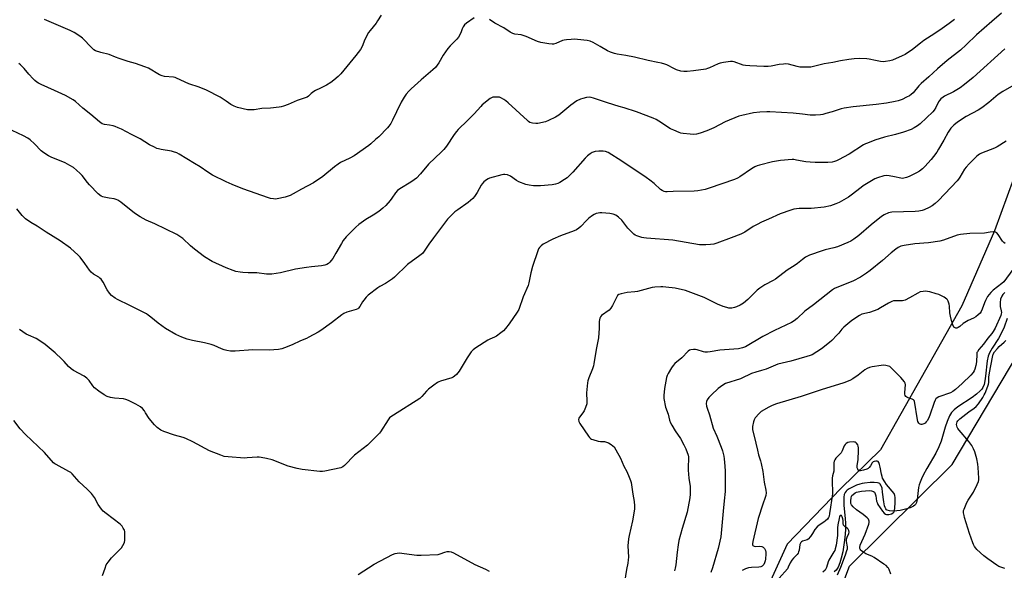
# Model space of a CAD drawing. Units: inches. Extents: x 1207768 to 1213768, y 521456 to 525456.
# Drawn here: x 1209953 to 1210476, y 523139 to 523431 of the extents above; entities that cross this region are included whole.
import ezdxf

# ---------------------------------------------------------------- set-up
doc = ezdxf.new("R2010")
doc.units = ezdxf.units.IN
doc.header["$MEASUREMENT"] = 0
for name, color, linetype in [('HYDRO-Single Line Stream', 4, 'Continuous'), ('NTRL-Pasture Land', 2, 'Continuous'), ('Undefined', 1, 'Continuous')]:
    doc.layers.add(name, color=color, linetype=linetype)

msp = doc.modelspace()

# ---------------------------------------------------------------- linework, layer by layer
at = {"layer": 'HYDRO-Single Line Stream'}
msp.add_lwpolyline([(1210477.92, 523272.38), (1210476.2, 523267.9), (1210474.71, 523264.49), (1210473.31, 523261.87), (1210469.81, 523256.64), (1210468.42, 523254.19), (1210467.79, 523252.4), (1210467.3, 523249.99), (1210466.42, 523241.84), (1210466.04, 523239.3), (1210465.56, 523237.34), (1210464.89, 523235.73), (1210464.4, 523234.97), (1210463.54, 523233.98), (1210461.6, 523232.26), (1210459.25, 523230.57), (1210451.69, 523225.59), (1210449.64, 523223.96), (1210448.31, 523222.56), (1210447.17, 523220.71), (1210445.92, 523217.79), (1210444.93, 523214.8), (1210442.71, 523207.37), (1210441.58, 523204.31), (1210439.9, 523201.02), (1210435.11, 523192.82), (1210433.19, 523189.27), (1210432.29, 523187.38), (1210431.55, 523185.56), (1210431.07, 523184.1), (1210430.75, 523182.72), (1210430.01, 523176.29), (1210429.65, 523174.82), (1210429.12, 523173.71), (1210428.8, 523173.35), (1210428.14, 523172.84), (1210426.35, 523171.97), (1210423.87, 523171.19), (1210420.94, 523170.53), (1210419.12, 523170.29), (1210417.01, 523170.22), (1210415.38, 523170.35), (1210414.13, 523170.69), (1210413.77, 523170.93), (1210413.3, 523171.45), (1210412.93, 523172.16), (1210412.63, 523173.02), (1210412.22, 523175.09), (1210411.66, 523180.17), (1210411.32, 523182.29), (1210411.08, 523183.19), (1210410.78, 523183.94), (1210410.39, 523184.52), (1210410.09, 523184.8), (1210409.71, 523185), (1210408.98, 523185.23), (1210407.1, 523185.43), (1210404.95, 523185.38), (1210402.05, 523185.09), (1210400.84, 523184.87), (1210399.49, 523184.51), (1210397.73, 523183.9), (1210396.32, 523183.32), (1210393.8, 523181.99), (1210392.81, 523181.3), (1210392.24, 523180.78), (1210391.73, 523180.07), (1210391.29, 523178.95), (1210391.03, 523177.62), (1210390.94, 523176.11), (1210391.05, 523173.09), (1210391.8, 523166.18), (1210391.94, 523163.83), (1210391.86, 523160.26), (1210391.54, 523156.22), (1210391.06, 523152.33), (1210390.41, 523148.5), (1210389.66, 523145.25), (1210388.88, 523142.65), (1210387.99, 523140.49), (1210387.01, 523138.88), (1210385.94, 523137.86)], dxfattribs=at)
at = {"layer": 'NTRL-Pasture Land'}
msp.add_lwpolyline([(1211000.36, 522668.72), (1210322.42, 522951.87), (1210394.1, 523141), (1210448.54, 523194.86), (1210536.22, 523341.82), (1210581.7, 523427), (1210616.71, 523501.03), (1210642.74, 523545.3), (1210672.35, 523588.66), (1210698.78, 523629.87), (1210707.16, 523645.65), (1210715.77, 523660.29), (1211001.18, 523579.39)], dxfattribs=at)
msp.add_polyline3d([(1210518.8, 523433.39, 0), (1210494.61, 523383.37, 0), (1210471.19, 523318.94, 0), (1210453.82, 523279.17, 0), (1210410.46, 523202.69, 0), (1210389.36, 523182.12, 0), (1210360.84, 523152.68, 0), (1210344.87, 523117.6, 0), (1210339.18, 523086.73, 0), (1210329.31, 523041.46, 0), (1210312.08, 522999.23, 0), (1210303.73, 522979.42, 0), (1210298.24, 522964.65, 0), (1210300.43, 522951.18, 0), (1210305.27, 522940.93, 0), (1210309.21, 522937.23, 0), (1211000.56, 522646.73, 0)], dxfattribs=at)
at = {"layer": 'Undefined'}
for points, elevation in [([(1210474.76, 523434.58), (1210469.64, 523430.23), (1210461.62, 523423), (1210456.14, 523417.84), (1210452.97, 523415.01), (1210446.03, 523409.45), (1210440.81, 523405.05), (1210436.16, 523400.71), (1210432.18, 523397.15), (1210430.98, 523395.92), (1210427.8, 523392.33), (1210426.77, 523391.39), (1210425.87, 523390.72), (1210424.39, 523389.9), (1210422.08, 523388.81), (1210419.98, 523388.09), (1210418.38, 523387.69), (1210413.69, 523386.86), (1210408.18, 523386.1), (1210396.07, 523384.92), (1210391.24, 523384.18), (1210389.56, 523383.77), (1210384.87, 523382.21), (1210381.5, 523381.22), (1210379.81, 523380.75), (1210378.66, 523380.54), (1210376.04, 523380.44), (1210373.11, 523380.47), (1210368.98, 523381.02), (1210364.08, 523381.56), (1210351.77, 523382.18), (1210350.01, 523382.17), (1210346.44, 523381.97), (1210343.08, 523381.61), (1210336.82, 523380.3), (1210335.16, 523379.83), (1210328.01, 523376.91), (1210321.93, 523373.76), (1210318.28, 523372.14), (1210314.68, 523370.81), (1210312.64, 523370.37), (1210310.88, 523370.16), (1210309.4, 523370.25), (1210305.55, 523370.74), (1210304.38, 523370.94), (1210303.55, 523371.18), (1210300.66, 523372.39), (1210298.85, 523373.24), (1210292.69, 523377.32), (1210291.27, 523378.11), (1210289.68, 523378.79), (1210280.78, 523382.12), (1210274.17, 523384.31), (1210271.66, 523385.1), (1210265.32, 523386.91), (1210257.91, 523389.5), (1210256.79, 523389.77), (1210255.65, 523389.92), (1210254.25, 523389.78), (1210252.3, 523389.31), (1210250.96, 523388.83), (1210249.18, 523387.96), (1210245.82, 523385.64), (1210239.44, 523380.46), (1210237.7, 523379.44), (1210234.12, 523377.53), (1210232.46, 523376.96), (1210228.39, 523376.02), (1210227.23, 523375.96), (1210225.53, 523376.16), (1210224.19, 523376.57), (1210223.47, 523376.99), (1210222.8, 523377.5), (1210212.58, 523386.96), (1210211.28, 523388.11), (1210210.36, 523388.81), (1210209.08, 523389.52), (1210208, 523389.89), (1210205.95, 523390.06), (1210204.52, 523389.94), (1210203.78, 523389.65), (1210203.04, 523389.18), (1210198.83, 523385.86), (1210198.01, 523385.02), (1210194.59, 523381.07), (1210190.94, 523377.65), (1210186.04, 523372.82), (1210185.12, 523371.77), (1210183.94, 523370.2), (1210179.75, 523363.98), (1210178.31, 523362.16), (1210177.14, 523360.92), (1210170.3, 523354.36), (1210165.94, 523349.26), (1210163.78, 523347.02), (1210162.68, 523346.13), (1210160.81, 523344.86), (1210155.04, 523341.31), (1210153.84, 523340.45), (1210152.7, 523339.18), (1210150.8, 523336.26), (1210149.93, 523335.1), (1210147.62, 523332.47), (1210145.99, 523330.98), (1210143.79, 523329.31), (1210140.87, 523327.32), (1210136.88, 523324.98), (1210135.68, 523324.2), (1210133.17, 523322.31), (1210131.67, 523320.94), (1210126.52, 523315.73), (1210124.9, 523313.79), (1210123.98, 523312.35), (1210121.01, 523307.07), (1210119.36, 523304.36), (1210118.55, 523303.19), (1210117.83, 523302.38), (1210117.03, 523301.69), (1210116.17, 523301.19), (1210115.12, 523300.82), (1210113.39, 523300.49), (1210108.07, 523299.97), (1210105.42, 523299.59), (1210099.54, 523298.59), (1210091.58, 523296.71), (1210086.97, 523296.04), (1210085.23, 523295.91), (1210084.08, 523296.01), (1210079.02, 523296.76), (1210074.41, 523296.73), (1210071.53, 523296.85), (1210070.07, 523297.04), (1210067.76, 523297.48), (1210066.35, 523297.91), (1210062.76, 523299.34), (1210055.2, 523302.74), (1210051.26, 523305.25), (1210045.88, 523309.25), (1210043.71, 523311.06), (1210039.71, 523314.86), (1210038.56, 523315.69), (1210036.42, 523317.02), (1210024.73, 523322.8), (1210020.25, 523324.74), (1210016.89, 523326.36), (1210014.01, 523328.32), (1210006.7, 523334.23), (1210005.09, 523335.37), (1210004.29, 523335.72), (1210003.16, 523336.04), (1210000.54, 523336.33), (1209997.89, 523336.79), (1209997.05, 523337.06), (1209996.29, 523337.47), (1209994.68, 523338.73), (1209990.04, 523343.4), (1209989, 523344.62), (1209986.09, 523348.42), (1209985.15, 523349.48), (1209983.17, 523351.26), (1209981.55, 523352.56), (1209979.52, 523353.77), (1209977.17, 523355.02), (1209969.58, 523358.11), (1209968.28, 523358.78), (1209965.81, 523360.44), (1209964.39, 523361.52), (1209960.77, 523365.22), (1209958.44, 523367.31), (1209957.31, 523368.19), (1209955.04, 523369.5), (1209949.01, 523372.23)], 282), ([(1210145.08, 523433.46), (1210143.22, 523430.43), (1210142.37, 523429.24), (1210139.24, 523425.45), (1210138.39, 523424.28), (1210136.44, 523420.65), (1210134.92, 523416.88), (1210134.03, 523415.37), (1210131.58, 523412.04), (1210123.57, 523402.44), (1210122.15, 523400.98), (1210119.98, 523399), (1210118.29, 523397.81), (1210116.01, 523396.43), (1210112.88, 523394.79), (1210110.24, 523393.59), (1210109.23, 523393.04), (1210107.87, 523392), (1210106.49, 523390.53), (1210105.71, 523390), (1210104.62, 523389.57), (1210100.36, 523388.25), (1210095.6, 523386.16), (1210093.12, 523385.19), (1210091.98, 523384.87), (1210090.81, 523384.69), (1210086.34, 523384.22), (1210081.57, 523383.97), (1210077.52, 523383.27), (1210075.45, 523383.17), (1210074, 523383.25), (1210068.77, 523384.49), (1210066.9, 523385.15), (1210065.24, 523386.04), (1210062.66, 523387.92), (1210059.47, 523389.89), (1210052.32, 523393.63), (1210048.29, 523395.28), (1210042.81, 523397.12), (1210036.35, 523400.13), (1210035.56, 523400.39), (1210034.72, 523400.56), (1210029.98, 523400.96), (1210028.59, 523401.31), (1210027.28, 523401.89), (1210021.36, 523405.34), (1210019.51, 523406.17), (1210014.56, 523407.93), (1210010.59, 523408.89), (1210005.8, 523410.48), (1210003.84, 523411.17), (1210000.49, 523412.59), (1209996.02, 523413.68), (1209993.27, 523414.57), (1209992.29, 523415.15), (1209991.2, 523416.12), (1209986.27, 523421.3), (1209984.84, 523422.37), (1209981.87, 523424.35), (1209979.79, 523425.4), (1209966.19, 523431.25)], 286), ([(1210194.54, 523432.07), (1210190.44, 523429.22), (1210189.32, 523428.32), (1210188.98, 523427.9), (1210188.59, 523427.24), (1210188.19, 523426.27), (1210187.47, 523424.16), (1210186.18, 523421.81), (1210185.27, 523420.7), (1210181.78, 523417.29), (1210180.45, 523415.78), (1210178.01, 523412.2), (1210175.78, 523408.29), (1210173.89, 523405.81), (1210172.51, 523404.42), (1210166.28, 523399.12), (1210161.06, 523394.38), (1210159.79, 523393.16), (1210158.45, 523391.63), (1210157.24, 523390.01), (1210155.64, 523387.3), (1210153.16, 523382.18), (1210151.19, 523377.73), (1210150.18, 523376.03), (1210149.19, 523374.65), (1210148.43, 523373.77), (1210143.77, 523369), (1210142.09, 523367.42), (1210139.66, 523365.22), (1210138.51, 523364.29), (1210130.8, 523358.86), (1210128.48, 523357.58), (1210123.45, 523355.21), (1210122.2, 523354.42), (1210120.3, 523352.98), (1210114.1, 523347.81), (1210109.11, 523344.57), (1210102.69, 523341.13), (1210098.28, 523338.61), (1210096.71, 523337.85), (1210095.11, 523337.18), (1210094.02, 523336.81), (1210089.8, 523335.98), (1210088.67, 523335.88), (1210087.78, 523335.94), (1210086.32, 523336.18), (1210085.18, 523336.48), (1210071.53, 523341.31), (1210065.9, 523343.62), (1210062.75, 523345.04), (1210055.43, 523348.61), (1210052.93, 523350.16), (1210048.92, 523352.91), (1210045.94, 523354.77), (1210037.69, 523359.64), (1210036.38, 523360.33), (1210034.78, 523361), (1210033.68, 523361.33), (1210028.12, 523362.17), (1210026.67, 523362.47), (1210025.83, 523362.74), (1210024.54, 523363.36), (1210022.02, 523364.75), (1210017.02, 523367.83), (1210012.36, 523370.14), (1210007.09, 523372.9), (1210005.26, 523373.76), (1210003.67, 523374.45), (1210002.6, 523374.8), (1210000.71, 523375.16), (1209997.94, 523375.49), (1209996.7, 523375.88), (1209996.02, 523376.28), (1209995.34, 523376.82), (1209990.77, 523380.86), (1209986.43, 523384.13), (1209982.59, 523387.67), (1209981.41, 523388.53), (1209977.27, 523390.88), (1209971.47, 523393.47), (1209964.33, 523396.78), (1209963, 523397.43), (1209962.05, 523398.02), (1209960.97, 523398.84), (1209960.13, 523399.65), (1209957.75, 523402.23), (1209955.28, 523405.21), (1209953.35, 523407.06), (1209952.43, 523407.8)], 284), ([(1210449.83, 523431.25), (1210447.05, 523429.09), (1210442.03, 523425.47), (1210437.41, 523422.63), (1210433.6, 523420), (1210431.72, 523418.62), (1210427.58, 523415.26), (1210423.65, 523412.68), (1210422.07, 523411.9), (1210416.92, 523409.71), (1210415.5, 523409.31), (1210413.15, 523408.91), (1210411.98, 523408.81), (1210410.52, 523408.94), (1210407.92, 523409.38), (1210404.43, 523410.14), (1210403.28, 523410.29), (1210399.54, 523410.48), (1210396.58, 523410.32), (1210393.64, 523409.95), (1210389.26, 523409.18), (1210385.19, 523408.34), (1210380.54, 523407.61), (1210374.98, 523406.19), (1210373.53, 523405.91), (1210372.67, 523405.83), (1210369.25, 523405.86), (1210367.55, 523405.97), (1210366.18, 523406.25), (1210361.54, 523407.43), (1210360.16, 523407.61), (1210358.99, 523407.56), (1210356.65, 523407.27), (1210352.36, 523406.37), (1210350.72, 523406.19), (1210348.5, 523406.19), (1210341.14, 523406.6), (1210338.76, 523406.81), (1210337.58, 523407), (1210332.7, 523408.72), (1210331.88, 523408.9), (1210330.74, 523408.9), (1210326.99, 523408.44), (1210325.29, 523408.11), (1210324.25, 523407.69), (1210319.64, 523405.55), (1210318.59, 523405.15), (1210317.75, 523404.92), (1210311.07, 523403.93), (1210307.67, 523403.57), (1210305.89, 523403.55), (1210304.44, 523403.84), (1210302.15, 523404.53), (1210301.07, 523405), (1210296.89, 523407.17), (1210295.81, 523407.56), (1210294.16, 523408.02), (1210292.19, 523408.47), (1210287, 523409.44), (1210279.78, 523411.26), (1210275.07, 523412.08), (1210270.48, 523412.75), (1210269.09, 523413.08), (1210266.95, 523413.86), (1210265.4, 523414.56), (1210261.46, 523416.94), (1210257.7, 523419.06), (1210256.16, 523419.66), (1210254.58, 523420.08), (1210252.82, 523420.31), (1210247.78, 523420.71), (1210246.07, 523420.67), (1210243.54, 523420.48), (1210242.44, 523420.3), (1210241.42, 523420), (1210237.88, 523418.46), (1210236.78, 523418.17), (1210235.95, 523418.07), (1210234.23, 523418.23), (1210229.93, 523419.02), (1210228.25, 523419.61), (1210222.2, 523422.19), (1210220.55, 523422.79), (1210219.43, 523423.07), (1210216.12, 523423.48), (1210215.02, 523423.76), (1210213.74, 523424.45), (1210210.25, 523426.73), (1210205.46, 523429.28), (1210202.62, 523431.14)], 284), ([(1210476.64, 523415.65), (1210459.85, 523400.41), (1210455.19, 523396.64), (1210452.85, 523394.88), (1210449.28, 523392.79), (1210444.54, 523390.46), (1210443.8, 523389.99), (1210442.65, 523389.04), (1210441.81, 523388.21), (1210441.31, 523387.51), (1210439.93, 523384.45), (1210439.09, 523383.02), (1210438.41, 523382.13), (1210431.58, 523375.85), (1210430.17, 523374.77), (1210428.46, 523373.62), (1210426.87, 523372.86), (1210422.68, 523371.36), (1210418.53, 523370.22), (1210412.68, 523368.81), (1210407.5, 523367.11), (1210403.55, 523365.63), (1210402.52, 523365.16), (1210401.53, 523364.59), (1210393.87, 523359.68), (1210388.15, 523356.66), (1210387.1, 523356.18), (1210386.08, 523355.82), (1210384.75, 523355.53), (1210382.55, 523355.33), (1210375.73, 523355.35), (1210373.13, 523355.43), (1210370.82, 523355.6), (1210365.91, 523356.61), (1210364.5, 523356.8), (1210363.64, 523356.83), (1210357.29, 523356.39), (1210353.05, 523355.63), (1210346.16, 523353.87), (1210345.04, 523353.5), (1210343.73, 523352.94), (1210341.96, 523351.99), (1210335.71, 523347.63), (1210334.45, 523346.96), (1210332.87, 523346.28), (1210319.51, 523341.58), (1210317.24, 523341.01), (1210313.49, 523340.27), (1210311.48, 523340.15), (1210300.27, 523339.86), (1210297.07, 523339.64), (1210296.22, 523339.67), (1210295.52, 523339.85), (1210294.51, 523340.36), (1210293.59, 523341.01), (1210290.29, 523344.19), (1210287.9, 523345.99), (1210285.94, 523347.37), (1210273.09, 523355.94), (1210265.8, 523360.52), (1210264.37, 523361.14), (1210263.09, 523361.38), (1210260.83, 523361.34), (1210258.87, 523361.13), (1210257.32, 523360.61), (1210256.11, 523359.92), (1210254.75, 523358.82), (1210253.46, 523357.62), (1210247.05, 523350.2), (1210244, 523347.23), (1210242.6, 523346.18), (1210240.07, 523344.6), (1210239.04, 523344.13), (1210237.74, 523343.74), (1210236.05, 523343.48), (1210229.72, 523342.9), (1210226.11, 523342.93), (1210223.7, 523343.17), (1210222.06, 523343.64), (1210218.3, 523345.03), (1210217.06, 523345.72), (1210213.78, 523348), (1210212.23, 523348.68), (1210210.9, 523348.98), (1210210.06, 523348.92), (1210209.21, 523348.74), (1210202.71, 523347), (1210201.92, 523346.67), (1210201.01, 523346.05), (1210199.74, 523344.95), (1210198.78, 523343.94), (1210198.29, 523343.21), (1210196.1, 523339.36), (1210194.68, 523337.21), (1210193.78, 523336.1), (1210191.28, 523334.03), (1210185.79, 523330.2), (1210184.24, 523329.01), (1210182.97, 523327.86), (1210180.35, 523325.14), (1210179.24, 523323.77), (1210172.87, 523315.25), (1210170.45, 523311.91), (1210167.98, 523308.19), (1210167.01, 523307.04), (1210165.72, 523305.98), (1210159.16, 523301.12), (1210152.21, 523294.39), (1210151.1, 523293.43), (1210147.4, 523290.98), (1210144.43, 523289.41), (1210143.35, 523288.77), (1210138.19, 523284.81), (1210137.15, 523283.77), (1210135.86, 523282.18), (1210135.22, 523281.23), (1210133.81, 523278.77), (1210133.1, 523277.94), (1210132.63, 523277.64), (1210131.84, 523277.31), (1210126.8, 523275.78), (1210125.25, 523275.12), (1210124.15, 523274.41), (1210118.62, 523270.12), (1210113.07, 523266.09), (1210111.56, 523265.17), (1210106.67, 523262.51), (1210105.36, 523261.87), (1210102.15, 523260.56), (1210097.76, 523258.54), (1210093.66, 523256.82), (1210092.28, 523256.32), (1210090.55, 523256.02), (1210085.57, 523255.62), (1210076.81, 523255.85), (1210067.41, 523255.19), (1210065.06, 523255.19), (1210063.06, 523255.47), (1210061.68, 523255.8), (1210060.19, 523256.38), (1210056.3, 523258.1), (1210054.64, 523258.64), (1210051.17, 523259.5), (1210044.84, 523260.74), (1210041.95, 523261.45), (1210039.21, 523262.51), (1210035.97, 523263.89), (1210030.45, 523267.17), (1210026.46, 523269.93), (1210022.61, 523273.24), (1210021.22, 523274.3), (1210020.27, 523274.92), (1210011.57, 523279.33), (1210004.98, 523282.58), (1210003.69, 523283.28), (1210001.76, 523284.61), (1210000.59, 523285.9), (1209999.46, 523287.61), (1209997.3, 523291.7), (1209996.19, 523293.26), (1209995.62, 523293.84), (1209994.97, 523294.33), (1209992.16, 523295.94), (1209990.88, 523296.99), (1209990, 523298.09), (1209987.59, 523301.64), (1209985, 523305.04), (1209983.86, 523306.34), (1209982.13, 523307.94), (1209979.9, 523309.85), (1209974.47, 523313.72), (1209966.96, 523318.21), (1209962.27, 523321.47), (1209958.81, 523323.34), (1209956.08, 523325.46), (1209954.77, 523326.59), (1209954.17, 523327.21), (1209951.5, 523330.75)], 280), ([(1210482.66, 523397.04), (1210475.56, 523392.97), (1210473.14, 523391.36), (1210471.74, 523390.32), (1210468.09, 523387.15), (1210464.45, 523384.23), (1210462.43, 523383.05), (1210456.04, 523379.72), (1210451.45, 523376.62), (1210449.5, 523375.13), (1210447.98, 523373.46), (1210446.41, 523371.39), (1210444.16, 523367.14), (1210441.38, 523362.3), (1210440.45, 523360.8), (1210438.77, 523358.39), (1210437.46, 523356.81), (1210434.09, 523353.12), (1210432.78, 523351.94), (1210431.17, 523350.67), (1210429.68, 523349.77), (1210425.74, 523347.84), (1210424.42, 523347.33), (1210422.86, 523346.94), (1210422.09, 523346.87), (1210421.38, 523346.92), (1210417.96, 523347.72), (1210415.14, 523348.23), (1210413.73, 523348.37), (1210412.3, 523348.16), (1210408.87, 523347.1), (1210407.5, 523346.53), (1210405.68, 523345.55), (1210401.38, 523342.85), (1210400.19, 523342), (1210395.01, 523337.87), (1210393.58, 523336.85), (1210388.61, 523334.11), (1210386.73, 523333.26), (1210383.99, 523332.3), (1210380.64, 523331.54), (1210373.59, 523330.92), (1210369.03, 523330.91), (1210367.34, 523330.81), (1210364.52, 523330.5), (1210362.86, 523330.05), (1210357.14, 523328.03), (1210351.03, 523325.18), (1210347.25, 523323.55), (1210344.91, 523322.45), (1210342.89, 523321.39), (1210338.39, 523318.31), (1210336.29, 523317.22), (1210331.21, 523315.29), (1210323.53, 523312.5), (1210321.86, 523312), (1210320.19, 523311.69), (1210317.71, 523311.5), (1210314.35, 523311.58), (1210300.05, 523313.98), (1210286.2, 523315.05), (1210284.76, 523315.22), (1210283.64, 523315.46), (1210280.91, 523316.32), (1210280.16, 523316.68), (1210279.47, 523317.18), (1210277.81, 523318.78), (1210276.21, 523320.45), (1210272.98, 523324.74), (1210271.2, 523326.3), (1210269.75, 523327.3), (1210268.46, 523327.79), (1210266.57, 523328.24), (1210262.43, 523328.52), (1210261.26, 523328.54), (1210260.41, 523328.45), (1210259.36, 523328.16), (1210258.36, 523327.76), (1210257.39, 523327.14), (1210255.56, 523325.64), (1210254.26, 523324.43), (1210251.18, 523321.28), (1210250.08, 523320.38), (1210248.91, 523319.58), (1210247.61, 523318.95), (1210240.47, 523316.29), (1210236.34, 523314.56), (1210231.24, 523311.89), (1210230.06, 523311.04), (1210229.24, 523310.23), (1210228.78, 523309.51), (1210228.34, 523308.42), (1210225.54, 523300.06), (1210224.7, 523296.76), (1210223.52, 523291.32), (1210223.14, 523289.91), (1210220.48, 523284.04), (1210218.23, 523277.27), (1210217.35, 523275.75), (1210213.14, 523269.68), (1210211.25, 523267.18), (1210210.14, 523265.9), (1210208.76, 523264.78), (1210206.31, 523263.07), (1210205.29, 523262.52), (1210202.89, 523261.54), (1210201.85, 523261.01), (1210195.35, 523256.79), (1210193.92, 523255.75), (1210192.97, 523254.67), (1210190.87, 523251.54), (1210186.56, 523244.53), (1210185.11, 523242.73), (1210184.08, 523241.82), (1210183.41, 523241.37), (1210182.63, 523241), (1210176.61, 523239.18), (1210175.78, 523238.86), (1210175.01, 523238.45), (1210173.1, 523237.09), (1210170.31, 523234.93), (1210169.27, 523233.88), (1210166.75, 523230.97), (1210165.65, 523229.99), (1210151.59, 523221.19), (1210150.2, 523220.22), (1210149.59, 523219.64), (1210148.86, 523218.73), (1210144.73, 523212.33), (1210144.2, 523211.65), (1210143.2, 523210.59), (1210137.79, 523205.27), (1210130.94, 523199.8), (1210125.59, 523194.34), (1210124.69, 523193.66), (1210123.6, 523193.24), (1210115.13, 523191.31), (1210113.96, 523191.19), (1210112.49, 523191.28), (1210103.08, 523192.33), (1210100.5, 523192.83), (1210095.72, 523194.07), (1210087.14, 523197.34), (1210084.12, 523198.14), (1210081.33, 523198.72), (1210080.22, 523198.83), (1210079.1, 523198.85), (1210073.94, 523198.4), (1210072.5, 523198.34), (1210063.69, 523199.01), (1210061.68, 523199.26), (1210059.85, 523199.81), (1210053.9, 523202.25), (1210045.06, 523206.95), (1210041.17, 523208.71), (1210039.82, 523209.19), (1210035.31, 523210.43), (1210029.56, 523212.42), (1210027.98, 523213.12), (1210026.06, 523214.5), (1210024.59, 523215.98), (1210021.72, 523219.41), (1210019.87, 523222.43), (1210019.22, 523223.36), (1210018.15, 523224.59), (1210017.12, 523225.47), (1210015.99, 523226.22), (1210014.74, 523226.91), (1210010.78, 523228.87), (1210009.44, 523229.45), (1210008.03, 523229.74), (1210003.39, 523230.14), (1210001.14, 523230.5), (1209999.52, 523230.95), (1209997.79, 523231.92), (1209994.93, 523233.84), (1209992.78, 523235.7), (1209991.84, 523236.77), (1209989.89, 523239.58), (1209988.68, 523240.85), (1209987.21, 523241.78), (1209981.55, 523244.85), (1209980.33, 523245.64), (1209978.83, 523247.02), (1209976.6, 523249.66), (1209975.37, 523250.87), (1209971.73, 523254.18), (1209966.4, 523258.58), (1209963.13, 523260.91), (1209961.68, 523261.83), (1209957.64, 523263.52), (1209956.36, 523264.18), (1209952.9, 523266.54)], 278), ([(1210477.3, 523366.66), (1210472.61, 523363.65), (1210471.03, 523362.87), (1210464.27, 523360.32), (1210463.08, 523359.66), (1210461.75, 523358.71), (1210457.61, 523354.59), (1210456.04, 523352.87), (1210455.23, 523351.67), (1210452.68, 523347.47), (1210451.94, 523346.41), (1210451.19, 523345.53), (1210441.26, 523335.05), (1210439.52, 523333.52), (1210437.91, 523332.29), (1210436.4, 523331.46), (1210433.8, 523330.23), (1210432.74, 523329.86), (1210430.86, 523329.43), (1210428.89, 523329.23), (1210422.81, 523329.1), (1210416.46, 523328.83), (1210415.61, 523328.71), (1210414.81, 523328.5), (1210412.48, 523327.58), (1210411.03, 523326.62), (1210405.48, 523322.24), (1210399.06, 523316.53), (1210396.27, 523314.49), (1210394.83, 523313.55), (1210393.21, 523312.8), (1210387.65, 523310.55), (1210385.76, 523309.98), (1210381.19, 523308.86), (1210379.5, 523308.35), (1210372.83, 523306.09), (1210371.76, 523305.61), (1210370.73, 523305.02), (1210369, 523303.85), (1210366.38, 523301.66), (1210365.18, 523300.77), (1210360.9, 523298.19), (1210354.78, 523293.34), (1210353.53, 523292.62), (1210349.11, 523290.39), (1210346.35, 523288.62), (1210345.03, 523287.44), (1210340.06, 523282.48), (1210337.68, 523280.58), (1210335.91, 523279.57), (1210334.01, 523278.68), (1210332.91, 523278.25), (1210331.53, 523278.02), (1210329.86, 523278.02), (1210328.78, 523278.21), (1210326.93, 523278.78), (1210323.85, 523280.13), (1210316.83, 523283.65), (1210306.93, 523287.26), (1210301.44, 523288.5), (1210296.38, 523289.1), (1210294.89, 523289.23), (1210293.72, 523289.24), (1210290.54, 523289.06), (1210289.11, 523288.9), (1210281.35, 523286.78), (1210280, 523286.56), (1210275.92, 523286.18), (1210272.74, 523285.61), (1210271.41, 523285.17), (1210270.73, 523284.6), (1210270.14, 523283.63), (1210268.1, 523279.39), (1210267.21, 523277.88), (1210266.2, 523276.9), (1210262.24, 523273.97), (1210261.65, 523273.36), (1210261.27, 523272.63), (1210260.96, 523270.91), (1210261.02, 523267.32), (1210260.59, 523262.17), (1210259.4, 523255.99), (1210258.21, 523248.47), (1210257.94, 523247.35), (1210257.39, 523245.72), (1210255.44, 523241), (1210254.97, 523239.38), (1210254.75, 523238.26), (1210254.23, 523233.06), (1210254.5, 523228.63), (1210254.38, 523227.08), (1210253.75, 523225.21), (1210252.94, 523223.39), (1210252.29, 523222.43), (1210250.44, 523220.12), (1210250.12, 523219.46), (1210250.03, 523218.76), (1210250.23, 523217.78), (1210250.77, 523216.74), (1210255.26, 523210.02), (1210255.78, 523209.32), (1210256.39, 523208.72), (1210256.87, 523208.44), (1210257.66, 523208.13), (1210260.48, 523207.35), (1210261.61, 523207.18), (1210263.83, 523207.08), (1210264.91, 523206.87), (1210265.93, 523206.4), (1210267.39, 523205.51), (1210268.32, 523204.85), (1210268.91, 523204.25), (1210269.85, 523202.75), (1210272.24, 523198.26), (1210274.06, 523194.06), (1210275.6, 523191.15), (1210276.91, 523188.29), (1210277.69, 523186.45), (1210278.01, 523185.33), (1210278.9, 523179.25), (1210279.63, 523175.26), (1210279.78, 523172.94), (1210279.74, 523171.19), (1210278.66, 523165.08), (1210276.87, 523157.26), (1210276.56, 523155.51), (1210276.25, 523151.69), (1210276.52, 523145.69), (1210276.47, 523144.28), (1210276.26, 523142.6), (1210275.57, 523139.12), (1210273.84, 523129.05)], 276), ([(1210476.74, 523312.3), (1210476.14, 523312.73), (1210475.42, 523313.51), (1210473.01, 523316.98), (1210472.29, 523317.89), (1210471.67, 523318.38), (1210471.17, 523318.51), (1210470.62, 523318.52), (1210468.87, 523318.34), (1210465.77, 523317.84), (1210457.96, 523317.64), (1210453.1, 523317.08), (1210451.25, 523316.63), (1210444.06, 523314.09), (1210442.09, 523313.54), (1210436.05, 523312.7), (1210428.81, 523312.05), (1210423.09, 523311.18), (1210421.41, 523310.79), (1210419.84, 523310.08), (1210418.63, 523309.29), (1210416.14, 523307.24), (1210411.5, 523303.2), (1210404.96, 523297.96), (1210403.06, 523296.53), (1210399.91, 523294.41), (1210395.82, 523292.19), (1210387.35, 523288.89), (1210386.12, 523288.3), (1210384.94, 523287.6), (1210374.92, 523279.73), (1210370.34, 523276.32), (1210366.22, 523272.45), (1210364.65, 523271.16), (1210363.12, 523270.33), (1210354.14, 523266.05), (1210347.98, 523262.89), (1210338.69, 523257.49), (1210337.15, 523256.86), (1210335.02, 523256.38), (1210325.16, 523255.7), (1210319.91, 523254.78), (1210318.59, 523254.64), (1210317.2, 523254.64), (1210316.37, 523254.75), (1210313.01, 523255.82), (1210312.16, 523256.01), (1210311.05, 523256.06), (1210309.68, 523255.9), (1210308.94, 523255.61), (1210308.29, 523255.1), (1210304.85, 523251.64), (1210301.22, 523248.52), (1210300.22, 523247.48), (1210299.42, 523246.27), (1210297.67, 523243.23), (1210297.16, 523242.19), (1210296.82, 523241.17), (1210295.67, 523235.28), (1210295.31, 523231.6), (1210295.35, 523229.9), (1210296.29, 523225.45), (1210297.57, 523221.58), (1210298.39, 523218.42), (1210298.84, 523217.12), (1210299.52, 523215.85), (1210301.34, 523212.89), (1210304.14, 523208.74), (1210306.03, 523205.36), (1210307.09, 523203.23), (1210308.21, 523199.91), (1210308.38, 523199.07), (1210308.46, 523197.94), (1210308.25, 523193.75), (1210308.3, 523192), (1210308.62, 523187.63), (1210309.28, 523183.18), (1210309.34, 523179.19), (1210309.12, 523177.16), (1210307.66, 523169.65), (1210305.09, 523160.96), (1210303.4, 523154.62), (1210303.01, 523152.32), (1210302.48, 523148.34), (1210301.74, 523141.74), (1210301.39, 523139.84), (1210301, 523138.48)], 274), ([(1210480.8, 523298.42), (1210476.06, 523291.95), (1210475.09, 523291.02), (1210470.44, 523287.5), (1210469.17, 523286.3), (1210468.2, 523285.23), (1210467.4, 523284.05), (1210466.31, 523282.01), (1210465.75, 523280.69), (1210464.62, 523277.47), (1210464.01, 523276.22), (1210463.41, 523275.3), (1210462.43, 523274.32), (1210461.11, 523273.3), (1210459.92, 523272.65), (1210457.12, 523271.34), (1210455.39, 523270.39), (1210454.45, 523269.73), (1210452.66, 523268.24), (1210451.73, 523267.61), (1210451.02, 523267.33), (1210450.56, 523267.34), (1210450.12, 523267.48), (1210449.56, 523267.91), (1210448.93, 523269.12), (1210448.17, 523271.34), (1210447.65, 523273.62), (1210447.41, 523275.52), (1210447.27, 523278.96), (1210447.1, 523280.07), (1210446.52, 523281.6), (1210446.11, 523282.29), (1210445.73, 523282.72), (1210445.07, 523283.27), (1210444.34, 523283.72), (1210441.49, 523285.13), (1210440.1, 523285.61), (1210436.67, 523286.59), (1210435.53, 523286.86), (1210434.67, 523286.95), (1210433.27, 523286.83), (1210431.61, 523286.53), (1210430.28, 523285.99), (1210425.95, 523283.34), (1210423.55, 523282.22), (1210422.17, 523281.84), (1210418.15, 523281.84), (1210417.34, 523281.75), (1210416.54, 523281.54), (1210414.74, 523280.66), (1210410.6, 523278.11), (1210409.07, 523277.32), (1210404.68, 523275.69), (1210400.67, 523274.69), (1210399.39, 523274.09), (1210395.23, 523271.43), (1210391.04, 523267.87), (1210390.02, 523266.86), (1210388.29, 523264.67), (1210387.35, 523263.6), (1210384.67, 523260.84), (1210383.36, 523259.65), (1210379.2, 523256.4), (1210374.12, 523253.22), (1210373.08, 523252.78), (1210371.39, 523252.22), (1210362.88, 523249.79), (1210355.86, 523248.13), (1210349.7, 523245.63), (1210347.24, 523244.8), (1210344.23, 523244.01), (1210341.97, 523243.21), (1210340.61, 523242.63), (1210337.84, 523241.22), (1210336.08, 523240.47), (1210328.15, 523237.87), (1210326.63, 523237.06), (1210324.26, 523235.36), (1210320.68, 523231.97), (1210319.27, 523230.5), (1210318.42, 523229.32), (1210318.03, 523228.32), (1210317.86, 523227.28), (1210317.99, 523225.95), (1210318.29, 523224.89), (1210319.54, 523221.31), (1210321.58, 523214.18), (1210323.6, 523209.97), (1210325.79, 523204.13), (1210326.44, 523202.18), (1210327.16, 523199.41), (1210327.44, 523198.01), (1210327.83, 523193.99), (1210327.95, 523191.38), (1210327.97, 523183.45), (1210327.88, 523180.54), (1210327.49, 523175.68), (1210326.8, 523170.09), (1210325.57, 523156.51), (1210324.31, 523150.27), (1210321.25, 523140.09), (1210320.33, 523137.58)], 272), ([(1210476.55, 523286.18), (1210475.55, 523285.19), (1210474.97, 523284.25), (1210474.39, 523282.7), (1210474.19, 523281.01), (1210474.2, 523278.75), (1210474.67, 523276.54), (1210474.76, 523275.71), (1210474.67, 523274.88), (1210474.41, 523274.07), (1210471.43, 523267.38), (1210470.46, 523265.54), (1210469.74, 523264.53), (1210467.64, 523261.99), (1210465.28, 523258.77), (1210462.82, 523255.98), (1210462.02, 523254.83), (1210461.81, 523254.34), (1210461.64, 523253.53), (1210461.47, 523249.45), (1210461.19, 523247.46), (1210460.67, 523245.52), (1210460.33, 523244.74), (1210459.75, 523243.76), (1210458.61, 523242.43), (1210453.93, 523237.91), (1210450.36, 523234.75), (1210448.98, 523233.63), (1210447.78, 523233.01), (1210441.61, 523230.84), (1210440.61, 523230.3), (1210439.99, 523229.76), (1210439.53, 523229.1), (1210438.99, 523227.87), (1210436.75, 523221.18), (1210435.99, 523219.36), (1210435.33, 523218.19), (1210434.8, 523217.51), (1210434.19, 523216.92), (1210433.51, 523216.51), (1210432.54, 523216.2), (1210432.08, 523216.22), (1210431.65, 523216.35), (1210431.26, 523216.58), (1210430.93, 523216.89), (1210430.44, 523217.72), (1210429.97, 523219.73), (1210428.75, 523227.58), (1210428.56, 523228.39), (1210428.35, 523228.88), (1210428.03, 523229.26), (1210427.34, 523229.66), (1210425.3, 523230.31), (1210424.58, 523230.62), (1210424.03, 523231.07), (1210423.65, 523231.65), (1210423.46, 523232.36), (1210423.44, 523233.14), (1210423.79, 523237.25), (1210423.58, 523238.2), (1210423.19, 523238.91), (1210421.25, 523241.15), (1210415.9, 523246.6), (1210415.45, 523246.91), (1210414.7, 523247.21), (1210413.35, 523247.51), (1210412.24, 523247.64), (1210410.8, 523247.56), (1210406.12, 523246.76), (1210404.71, 523246.41), (1210403.39, 523245.93), (1210402.17, 523245.16), (1210398.7, 523242.4), (1210395.87, 523240.38), (1210394.3, 523239.6), (1210391.05, 523238.28), (1210378.98, 523234.52), (1210368.38, 523230.98), (1210355.29, 523227.17), (1210352.94, 523226.33), (1210351.16, 523225.42), (1210347.15, 523223), (1210346.08, 523222.03), (1210343.93, 523219.67), (1210343.3, 523218.73), (1210342.95, 523217.63), (1210342.53, 523215.02), (1210342.54, 523213.57), (1210344.16, 523206.2), (1210345.05, 523202.56), (1210345.7, 523200.09), (1210346.77, 523196.81), (1210347.1, 523195.42), (1210347.92, 523191.22), (1210348.61, 523185.51), (1210349.55, 523181.26), (1210349.7, 523179.84), (1210349.54, 523178.45), (1210349.26, 523177.35), (1210347.92, 523173.79), (1210345.56, 523166.31), (1210342.62, 523154.1), (1210342.43, 523152.83), (1210342.5, 523152.32), (1210342.71, 523151.9), (1210343.32, 523151.52), (1210344.12, 523151.36), (1210346.02, 523151.48), (1210347.45, 523151.36), (1210348.2, 523151.08), (1210348.57, 523150.77), (1210348.88, 523150.37), (1210349.26, 523149.68), (1210349.43, 523149.19), (1210349.54, 523148.38), (1210349.56, 523147.54), (1210349.36, 523144.66), (1210349.2, 523143.78), (1210348.84, 523142.65), (1210348.47, 523141.88), (1210348.14, 523141.46), (1210347.54, 523140.97), (1210346.86, 523140.6), (1210345.76, 523140.36), (1210341.86, 523140.29), (1210340.4, 523140.1), (1210338.77, 523139.49), (1210336.93, 523138.62)], 270), ([(1210476.59, 523139.65), (1210474.47, 523140.41), (1210473.43, 523140.84), (1210472.43, 523141.41), (1210467.64, 523144.79), (1210465.49, 523146.51), (1210461.78, 523149.83), (1210461.2, 523150.48), (1210460.53, 523151.44), (1210459.94, 523152.45), (1210459.57, 523153.26), (1210457.85, 523158.35), (1210455.18, 523166.72), (1210454.92, 523167.86), (1210454.72, 523169.3), (1210454.72, 523170.44), (1210454.92, 523171.25), (1210456.36, 523174.7), (1210457.08, 523175.98), (1210459.92, 523180.23), (1210461.93, 523184.25), (1210462.61, 523185.89), (1210462.75, 523186.73), (1210462.77, 523187.59), (1210462.45, 523193.41), (1210462.23, 523195.14), (1210461.64, 523197.97), (1210460.61, 523201.6), (1210460.03, 523203.24), (1210459.03, 523204.97), (1210457.56, 523207.1), (1210452.35, 523213.08), (1210451.63, 523213.99), (1210451.24, 523214.73), (1210451.03, 523215.48), (1210450.98, 523216.24), (1210451.08, 523216.93), (1210451.34, 523217.65), (1210451.61, 523218.09), (1210452.66, 523219.24), (1210457.54, 523222.89), (1210460.31, 523224.76), (1210461.34, 523225.66), (1210462.55, 523227.17), (1210464.88, 523230.57), (1210465.66, 523231.84), (1210466.14, 523232.89), (1210467.63, 523236.6), (1210467.96, 523237.62), (1210468.07, 523238.5), (1210468.14, 523241.31), (1210468.39, 523243.65), (1210470.02, 523251.87), (1210470.49, 523253.59), (1210471.18, 523254.8), (1210472.65, 523256.54), (1210473.65, 523257.56), (1210476.25, 523259.84), (1210477.06, 523260.8)], 270), ([(1209996.87, 523136.03), (1209998.3, 523139.94), (1209998.99, 523141.58), (1209999.94, 523143.06), (1210001.77, 523145.39), (1210007.01, 523150.77), (1210007.81, 523151.91), (1210008.45, 523153.13), (1210008.62, 523153.65), (1210008.74, 523154.49), (1210008.91, 523157.94), (1210008.85, 523159.34), (1210008.59, 523160.15), (1210008.01, 523161.18), (1210007.34, 523162.16), (1210006.35, 523163.25), (1209998.86, 523168.84), (1209997.31, 523170.15), (1209996.39, 523171.28), (1209994.71, 523173.7), (1209992.62, 523177.38), (1209991.12, 523179.53), (1209988.87, 523181.89), (1209984.49, 523185.81), (1209980.75, 523190.04), (1209980.12, 523190.62), (1209979.14, 523191.27), (1209972.31, 523194.89), (1209971.58, 523195.35), (1209970.99, 523195.84), (1209966.04, 523201.31), (1209956, 523210.82), (1209953.24, 523213.89), (1209949.88, 523218.36)], 276), ([(1210415.95, 523136.74), (1210415.12, 523139.13), (1210414.74, 523139.85), (1210414.42, 523140.28), (1210413.45, 523141.22), (1210412.37, 523142.09), (1210407.23, 523145.48), (1210405.94, 523146.2), (1210402.65, 523147.58), (1210401.61, 523148.15), (1210400.45, 523149.04), (1210400.05, 523149.45), (1210399.75, 523149.91), (1210399.57, 523150.41), (1210399.51, 523150.92), (1210399.75, 523152.16), (1210402.28, 523157.87), (1210404.34, 523163.18), (1210404.58, 523164.11), (1210404.54, 523164.85), (1210404.12, 523165.83), (1210403.4, 523166.69), (1210401.37, 523168.34), (1210397.77, 523170.88), (1210396.01, 523172.51), (1210395.09, 523173.59), (1210394.81, 523174.28), (1210394.75, 523175.62), (1210394.95, 523177.26), (1210395.15, 523177.98), (1210395.36, 523178.4), (1210395.97, 523179.07), (1210397.08, 523179.92), (1210397.78, 523180.28), (1210398.56, 523180.47), (1210400.45, 523180.72), (1210404.74, 523181.08), (1210405.79, 523181.01), (1210406.73, 523180.68), (1210407.3, 523180.25), (1210407.75, 523179.43), (1210408.01, 523178.36), (1210408.46, 523175.51), (1210408.7, 523174.72), (1210409.18, 523173.78), (1210411.64, 523170.18), (1210412.51, 523169.07), (1210413.12, 523168.58), (1210413.62, 523168.4), (1210414.17, 523168.32), (1210415.01, 523168.38), (1210416.38, 523168.77), (1210417.33, 523169.29), (1210417.74, 523169.79), (1210417.99, 523170.58), (1210418.13, 523171.75), (1210418.31, 523174.75), (1210418.31, 523177.36), (1210418.17, 523178.48), (1210417.71, 523179.53), (1210413.68, 523184.27), (1210412.76, 523185.71), (1210411.66, 523187.75), (1210411.34, 523188.53), (1210410.99, 523189.86), (1210410.36, 523193.55), (1210410.04, 523194.96), (1210409.67, 523195.98), (1210409.24, 523196.54), (1210408.79, 523196.72), (1210407.99, 523196.75), (1210407.17, 523196.6), (1210406.69, 523196.37), (1210406.17, 523195.82), (1210405.19, 523194.16), (1210404.57, 523193.32), (1210404.01, 523192.8), (1210403.34, 523192.44), (1210401.54, 523191.88), (1210399.94, 523191.53), (1210399.18, 523191.58), (1210398.97, 523191.68), (1210398.66, 523191.98), (1210398.43, 523192.4), (1210398.17, 523193.13), (1210398.05, 523194.19), (1210398.63, 523197.6), (1210398.9, 523202.35), (1210398.89, 523203.83), (1210398.72, 523204.65), (1210398.39, 523205.37), (1210397.79, 523206.23), (1210397.23, 523206.71), (1210396.75, 523206.87), (1210395.96, 523206.96), (1210394.01, 523206.87), (1210393.22, 523206.68), (1210392.28, 523206.09), (1210391.66, 523205.51), (1210391.17, 523204.83), (1210390.1, 523202.2), (1210389.57, 523201.19), (1210388.85, 523200.33), (1210386.85, 523198.37), (1210386.24, 523197.45), (1210385.93, 523196.66), (1210385.76, 523195.84), (1210385.78, 523192.43), (1210385.69, 523191.31), (1210384.96, 523188.9), (1210384.77, 523187.63), (1210384.77, 523185.41), (1210385.06, 523180.85), (1210385.01, 523179.29), (1210383.86, 523172.19), (1210383.49, 523168.85), (1210383.19, 523167.54), (1210382.92, 523166.8), (1210382.31, 523165.95), (1210381.3, 523165.02), (1210380.39, 523164.36), (1210377.96, 523162.8), (1210376.88, 523161.89), (1210375.64, 523160.35), (1210374.38, 523158.3), (1210373.23, 523156.63), (1210372.14, 523155.35), (1210371.45, 523154.95), (1210369.05, 523154.16), (1210368.57, 523153.89), (1210368.2, 523153.54), (1210367.91, 523153.11), (1210367.67, 523152.47), (1210367.21, 523149.39), (1210367.01, 523148.61), (1210366.68, 523147.87), (1210366.18, 523147.2), (1210364.21, 523145.16), (1210363.32, 523144.07), (1210362.54, 523142.67), (1210361.51, 523140.35), (1210361, 523139.52), (1210356.63, 523134.49)], 268), ([(1210387.58, 523136.3), (1210389.43, 523140.39), (1210391.93, 523147.05), (1210392.69, 523149.3), (1210392.89, 523150.16), (1210392.95, 523151.24), (1210392.47, 523154.11), (1210392.44, 523155.34), (1210392.72, 523156.33), (1210393.65, 523158.32), (1210393.8, 523159.06), (1210393.7, 523159.83), (1210393.35, 523160.56), (1210392.8, 523161.14), (1210391.55, 523162.01), (1210390.93, 523162.8), (1210390.72, 523163.54), (1210390.66, 523165.2), (1210390.55, 523166.03), (1210390.2, 523167.07), (1210389.72, 523167.81), (1210389.44, 523167.91), (1210389.16, 523167.79), (1210388.8, 523167.27), (1210388.5, 523166.22), (1210387.87, 523162.89), (1210387.68, 523161.36), (1210387.74, 523158.33), (1210387.67, 523157.19), (1210386.94, 523152.11), (1210386.47, 523150.14), (1210386.17, 523149.32), (1210385.79, 523148.58), (1210383.02, 523144.16), (1210382.65, 523143.18), (1210381.86, 523140.3), (1210381.51, 523139.54), (1210381.06, 523138.86), (1210379.95, 523137.82)], 266), ([(1210132.8, 523136.56), (1210141.29, 523142), (1210151.19, 523147.13), (1210152.53, 523147.71), (1210153.6, 523147.94), (1210154.72, 523147.98), (1210164.05, 523146.84), (1210166.41, 523146.79), (1210175.36, 523147.2), (1210176.52, 523147.42), (1210179, 523148.41), (1210180.12, 523148.73), (1210181.26, 523148.82), (1210182.32, 523148.58), (1210183.59, 523147.99), (1210194.85, 523141.88), (1210200.54, 523139.36), (1210202.5, 523138.37)], 278)]:
    msp.add_lwpolyline(points, dxfattribs=dict(at, elevation=elevation))

doc.saveas('drawing.dxf')
